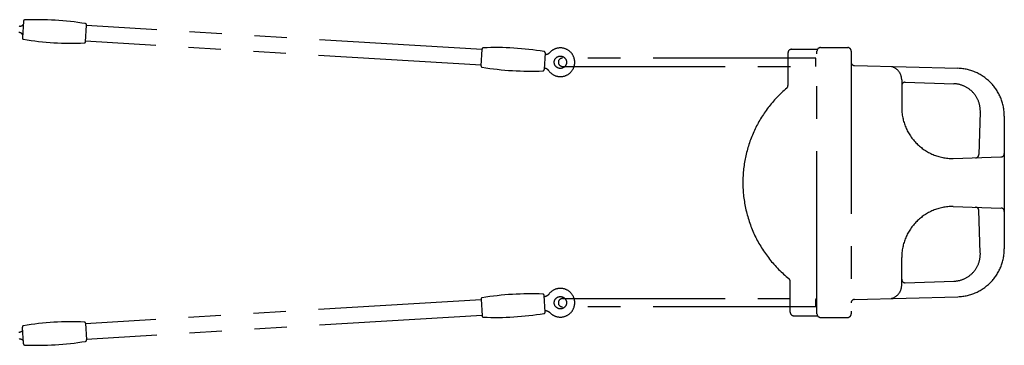
# Model space of a CAD drawing. Extents: x 0 to 29700, y 0 to 21000.
# Drawn here: x 25027 to 26467, y 11901 to 12377 of the extents above; entities that cross this region are included whole.
import ezdxf

# ---------------------------------------------------------------- set-up
doc = ezdxf.new("R2010")
doc.units = 0
doc.header["$LTSCALE"] = 15
doc.linetypes.add('PHANTOM2', pattern=[31.75, 15.875, -3.175, 3.175, -3.175, 3.175, -3.175])
doc.layers.add('P902', color=185, linetype='CONTINUOUS')

msp = doc.modelspace()

# ---------------------------------------------------------------- linework, layer by layer
at = {"layer": 'P902', "linetype": 'PHANTOM2'}
for p, q in [((25032.66, 12375), (25031.17, 12350.64)), ((25123.5, 12345), (25124.99, 12369.36)), ((25703.07, 12333.45), (25124.94, 12368.66)), ((25701.67, 12310.49), (25123.54, 12345.7)), ((26197.79, 12336.39), (26237.73, 12336.39)), ((25701.62, 12309.79), (25703.11, 12334.15)), ((25795.44, 12328.51), (25793.95, 12304.15)), ((26150.4, 12328.89), (26150.4, 12280.88)), ((26155.4, 12333.89), (26193.46, 12333.89)), ((26192.79, 11946.46), (26192.79, 12331.39)), ((26242.73, 12331.39), (26242.73, 11946.46)), ((25814.65, 12314.93), (25814.65, 12314.93)), ((26191.18, 12320.93), (25820.65, 12320.93)), ((25820.65, 12308.93), (26191.18, 12308.93)), ((26191.18, 12308.93), (26191.18, 12320.93)), ((26191.19, 12310.43), (26191.19, 12319.43)), ((26247.58, 12310.02), (26398.81, 12306.05)), ((26316.63, 12289.23), (26316.63, 12248.93)), ((26321.78, 12285.65), (26392.85, 12283.43)), ((26431.57, 12241.98), (26429.3, 12179.84)), ((26466.63, 12236.08), (26466.63, 12041.77)), ((26391.63, 12173.93), (26461.79, 12176.27)), ((26391.63, 12103.92), (26461.79, 12101.58)), ((26431.57, 12035.87), (26429.3, 12098.01)), ((26316.63, 11988.62), (26316.63, 12028.92)), ((26153.68, 11948.96), (26153.68, 11994.27)), ((26321.78, 11992.2), (26392.85, 11994.43)), ((25701.67, 11967.36), (25123.54, 11932.15)), ((25701.62, 11968.07), (25703.11, 11943.7)), ((25795.44, 11949.34), (25793.95, 11973.71)), ((25814.65, 11962.93), (25814.65, 11962.93)), ((25820.65, 11968.93), (26191.18, 11968.93)), ((26191.18, 11968.93), (26191.18, 11956.93)), ((26191.19, 11958.43), (26191.19, 11967.43)), ((26247.58, 11967.83), (26398.81, 11971.81)), ((26191.18, 11956.93), (25820.65, 11956.93)), ((25703.07, 11944.41), (25124.94, 11909.2)), ((26158.68, 11943.96), (26193.46, 11943.96)), ((26197.79, 11941.46), (26237.73, 11941.46)), ((25032.66, 11902.85), (25031.17, 11927.22)), ((25123.5, 11932.85), (25124.99, 11908.49))]:
    msp.add_line(p, q, dxfattribs=at)
for centre in [(25817.65, 12314.93), (25817.65, 11962.93)]:
    msp.add_circle(centre, 9, dxfattribs=at)
for centre, radius, start, end in [((25034.66, 12374.88), 2, 92.44438, 176.50499), ((25052.89, 11947.63), 429.63, 80.5656, 92.44438), ((25122.99, 12369.48), 2, 356.50499, 80.5656), ((25033.17, 12350.51), 2, 176.50499, 260.5656), ((25103.26, 12772.36), 429.63, 260.5656, 272.44438), ((25121.5, 12345.12), 2, 272.44438, 356.50499), ((25705.11, 12334.03), 2, 92.44438, 176.50499), ((25723.34, 11906.78), 429.63, 80.5656, 92.44438), ((26197.79, 12331.39), 5, 90, 180), ((26237.73, 12331.39), 5, 0, 90), ((25793.44, 12328.63), 2, 356.50499, 80.5656), ((25817.65, 12314.93), 21, 216.53686, 136.47312), ((26155.4, 12328.89), 5, 90, 180), ((25703.62, 12309.66), 2, 176.50499, 260.5656), ((25773.72, 12731.51), 429.63, 260.5656, 272.44438), ((25820.65, 12314.93), 6, 90, 180), ((25820.65, 12314.93), 6, 180, 270), ((26247.73, 12315.02), 5, 180, 268.21009), ((26247.73, 12315.02), 5, 180, 268.21009), ((26296.63, 12289.23), 20, 0, 75.63452), ((25791.95, 12304.27), 2, 272.44438, 356.50499), ((26396.63, 12236.08), 70, 0, 88.21009), ((26145.4, 12280.88), 5, 310.15594, 0), ((26321.63, 12280.65), 5, 88.21009, 180), ((26391.6, 12243.45), 40, 357.90003, 88.21009), ((26265.28, 12138.8), 180.89, 130.15594, 179.96026), ((26391.63, 12248.93), 75, 180, 270), ((26424.3, 12180.02), 5, 271.90915, 357.90003), ((26461.63, 12181.27), 5, 271.90915, 0), ((26265.28, 12139.05), 180.89, 180.03974, 231.15414), ((26391.63, 12028.92), 75, 90, 180), ((26424.3, 12097.83), 5, 2.09997, 88.09085), ((26461.63, 12096.58), 5, 0, 88.09085), ((26391.6, 12034.41), 40, 271.78991, 2.09997), ((26396.63, 12041.77), 70, 271.78991, 0), ((26148.68, 11994.27), 5, 0, 51.15414), ((26321.63, 11997.2), 5, 180, 271.78991), ((25817.65, 11962.93), 21, 223.52688, 143.46314), ((26296.63, 11988.62), 20, 284.36548, 0), ((25703.62, 11968.19), 2, 99.4344, 183.49501), ((25773.72, 11546.34), 429.63, 87.55562, 99.4344), ((25791.95, 11973.58), 2, 3.49501, 87.55562), ((25820.65, 11962.93), 6, 90, 180), ((25820.65, 11962.93), 6, 180, 270), ((26247.73, 11962.83), 5, 91.78991, 180), ((25793.44, 11949.22), 2, 279.4344, 3.49501), ((26158.68, 11948.96), 5, 180, 270), ((25103.26, 11505.49), 429.63, 87.55562, 99.4344), ((25121.5, 11932.73), 2, 3.49501, 87.55562), ((25705.11, 11943.83), 2, 183.49501, 267.55562), ((25723.34, 12371.07), 429.63, 267.55562, 279.4344), ((26197.79, 11946.46), 5, 180, 270), ((26197.79, 11946.46), 5, 180, 270), ((26237.73, 11946.46), 5, 270, 0), ((25033.17, 11927.34), 2, 99.4344, 183.49501), ((25052.89, 12330.22), 429.63, 267.55562, 279.4344), ((25122.99, 11908.37), 2, 279.4344, 3.49501), ((25034.66, 11902.97), 2, 183.49501, 267.55562)]:
    msp.add_arc(centre, radius, start, end, dxfattribs=at)
for points, knots in [([(25026.48, 12368.01), (25026.69, 12368), (25026.91, 12367.98), (25027.12, 12367.97), (25027.34, 12367.96), (25027.56, 12367.94), (25027.78, 12367.93)], [0.0040934508, 0.0040934508, 0.0040934508, 0.0040934508, 0.0047756926, 0.0047756926, 0.0047756926, 0.0054579344, 0.0054579344, 0.0054579344, 0.0054579344]), ([(25029.49, 12368.12), (25029.51, 12368.13), (25029.54, 12368.14), (25029.57, 12368.15), (25029.59, 12368.15), (25029.62, 12368.16), (25029.64, 12368.17)], [0.00184416775, 0.00184416775, 0.00184416775, 0.00184416775, 0.00192799356, 0.00192799356, 0.00192799356, 0.00201181936, 0.00201181936, 0.00201181936, 0.00201181936]), ([(25030.23, 12368.41), (25030.32, 12368.45), (25030.49, 12368.53), (25030.65, 12368.63), (25030.88, 12368.77), (25031.02, 12368.87), (25031.18, 12368.99), (25031.2, 12369.01), (25031.23, 12369.03), (25031.24, 12369.05), (25031.25, 12369.06), (25031.29, 12369.09), (25031.36, 12369.14), (25031.42, 12369.2), (25031.45, 12369.23)], [-0.0112283807, -0.0112283807, -0.0112283807, -0.0112283807, -0.0109272034, -0.010626026, -0.010626026, -0.0100236714, -0.0100236714, -0.009948377, -0.0099107299, -0.0099107299, -0.0098730827, -0.0098730827, -0.0097224941, -0.0095696324, -0.0095696324, -0.0095696324, -0.0095696324]), ([(25031.63, 12369.4), (25031.66, 12369.42), (25031.74, 12369.51), (25031.86, 12369.65), (25031.97, 12369.77), (25032.03, 12369.85), (25032.04, 12369.86)], [-0.00926412337, -0.00926412337, -0.00926412337, -0.00926412337, -0.0091201394, -0.00881896207, -0.00851778475, -0.00842283107, -0.00842283107, -0.00842283107, -0.00842283107]), ([(25032.21, 12370.1), (25032.22, 12370.12), (25032.27, 12370.18), (25032.32, 12370.27), (25032.36, 12370.34), (25032.38, 12370.36)], [-0.00798389489, -0.00798389489, -0.00798389489, -0.00798389489, -0.0079154301, -0.00761425277, -0.00749343513, -0.00749343513, -0.00749343513, -0.00749343513]), ([(25027.19, 12358.25), (25026.96, 12358.26), (25026.75, 12358.27), (25026.53, 12358.29), (25026.32, 12358.3), (25026.11, 12358.31), (25025.9, 12358.33)], [0, 0, 0, 0, 0.0006808742, 0.0006808742, 0.0006808742, 0.0013617484, 0.0013617484, 0.0013617484, 0.0013617484]), ([(25030.35, 12356.86), (25030.25, 12356.96), (25030.14, 12357.06), (25029.95, 12357.21), (25029.87, 12357.26), (25029.8, 12357.32), (25029.79, 12357.32)], [0.01810413454, 0.01810413454, 0.01810413454, 0.01810413454, 0.0186042862, 0.0186042862, 0.01890435533, 0.0189123146, 0.0189123146, 0.0189123146, 0.0189123146]), ([(25031.45, 12355.28), (25031.44, 12355.3), (25031.41, 12355.38), (25031.37, 12355.46), (25031.33, 12355.53), (25031.32, 12355.56), (25031.3, 12355.59), (25031.28, 12355.63), (25031.26, 12355.66), (25031.18, 12355.81), (25031.11, 12355.93), (25030.98, 12356.11), (25030.92, 12356.21), (25030.85, 12356.3), (25030.82, 12356.33)], [0.0154744578, 0.0154744578, 0.0154744578, 0.0154744578, 0.0156035949, 0.015903664, 0.015903664, 0.0159786813, 0.0160536986, 0.0160536986, 0.0162037331, 0.0162037331, 0.0168038714, 0.0168038714, 0.0171039405, 0.0172531375, 0.0172531375, 0.0172531375, 0.0172531375]), ([(25795.31, 12326.33), (25796.16, 12326.34), (25797.02, 12326.46), (25798.89, 12326.96), (25799.9, 12327.43), (25801.1, 12328.23), (25801.39, 12328.45), (25801.94, 12328.91), (25802.21, 12329.16), (25802.46, 12329.42)], [0.06843751, 0.06843751, 0.06843751, 0.06843751, 0.32408132, 0.32408132, 0.64917012, 0.64917012, 0.75680045, 0.75680045, 0.86571615, 0.86571615, 0.86571615, 0.86571615]), ([(25800.8, 12302.39), (25800.51, 12302.78), (25800.2, 12303.14), (25799.52, 12303.82), (25799.16, 12304.13), (25797.91, 12305.07), (25796.91, 12305.58), (25795.29, 12306.11), (25794.69, 12306.24), (25794.08, 12306.32)], [0.0004728, 0.0004728, 0.0004728, 0.0004728, 0.1449848, 0.1449848, 0.28697195, 0.28697195, 0.61437075, 0.61437075, 0.79782092, 0.79782092, 0.79782092, 0.79782092]), ([(25800.8, 11975.46), (25800.51, 11975.08), (25800.2, 11974.71), (25799.52, 11974.03), (25799.16, 11973.72), (25797.91, 11972.79), (25796.91, 11972.27), (25795.29, 11971.74), (25794.69, 11971.61), (25794.08, 11971.53)], [0.0004728, 0.0004728, 0.0004728, 0.0004728, 0.1449848, 0.1449848, 0.28697195, 0.28697195, 0.61437075, 0.61437075, 0.79782092, 0.79782092, 0.79782092, 0.79782092]), ([(25795.31, 11951.52), (25796.16, 11951.51), (25797.02, 11951.39), (25798.89, 11950.89), (25799.9, 11950.43), (25801.1, 11949.62), (25801.39, 11949.41), (25801.94, 11948.94), (25802.21, 11948.69), (25802.46, 11948.43)], [0.06843751, 0.06843751, 0.06843751, 0.06843751, 0.32408132, 0.32408132, 0.64917012, 0.64917012, 0.75680045, 0.75680045, 0.86571615, 0.86571615, 0.86571615, 0.86571615]), ([(25027.19, 11919.6), (25026.96, 11919.59), (25026.75, 11919.58), (25026.53, 11919.56), (25026.32, 11919.55), (25026.11, 11919.54), (25025.9, 11919.53)], [0, 0, 0, 0, 0.0006808742, 0.0006808742, 0.0006808742, 0.0013617484, 0.0013617484, 0.0013617484, 0.0013617484]), ([(25030.35, 11920.99), (25030.25, 11920.89), (25030.14, 11920.8), (25029.95, 11920.65), (25029.87, 11920.59), (25029.8, 11920.53), (25029.79, 11920.53)], [0.01810413454, 0.01810413454, 0.01810413454, 0.01810413454, 0.0186042862, 0.0186042862, 0.01890435533, 0.0189123146, 0.0189123146, 0.0189123146, 0.0189123146]), ([(25031.45, 11922.57), (25031.44, 11922.55), (25031.41, 11922.47), (25031.37, 11922.39), (25031.33, 11922.32), (25031.32, 11922.29), (25031.3, 11922.26), (25031.28, 11922.22), (25031.26, 11922.19), (25031.18, 11922.04), (25031.11, 11921.92), (25030.98, 11921.74), (25030.92, 11921.65), (25030.85, 11921.55), (25030.82, 11921.52)], [0.0154744578, 0.0154744578, 0.0154744578, 0.0154744578, 0.0156035949, 0.015903664, 0.015903664, 0.0159786813, 0.0160536986, 0.0160536986, 0.0162037331, 0.0162037331, 0.0168038714, 0.0168038714, 0.0171039405, 0.0172531375, 0.0172531375, 0.0172531375, 0.0172531375]), ([(25026.48, 11909.84), (25026.69, 11909.86), (25026.91, 11909.87), (25027.12, 11909.88), (25027.34, 11909.9), (25027.56, 11909.91), (25027.78, 11909.92)], [0.0040934508, 0.0040934508, 0.0040934508, 0.0040934508, 0.0047756926, 0.0047756926, 0.0047756926, 0.0054579344, 0.0054579344, 0.0054579344, 0.0054579344]), ([(25029.49, 11909.73), (25029.51, 11909.72), (25029.54, 11909.71), (25029.57, 11909.71), (25029.59, 11909.7), (25029.62, 11909.69), (25029.64, 11909.68)], [0.00184416775, 0.00184416775, 0.00184416775, 0.00184416775, 0.00192799356, 0.00192799356, 0.00192799356, 0.00201181936, 0.00201181936, 0.00201181936, 0.00201181936]), ([(25030.23, 11909.45), (25030.32, 11909.4), (25030.49, 11909.32), (25030.65, 11909.22), (25030.88, 11909.08), (25031.02, 11908.98), (25031.18, 11908.86), (25031.2, 11908.84), (25031.23, 11908.82), (25031.24, 11908.8), (25031.25, 11908.8), (25031.29, 11908.76), (25031.36, 11908.71), (25031.42, 11908.65), (25031.45, 11908.62)], [-0.0112283807, -0.0112283807, -0.0112283807, -0.0112283807, -0.0109272034, -0.010626026, -0.010626026, -0.0100236714, -0.0100236714, -0.009948377, -0.0099107299, -0.0099107299, -0.0098730827, -0.0098730827, -0.0097224941, -0.0095696324, -0.0095696324, -0.0095696324, -0.0095696324]), ([(25031.63, 11908.45), (25031.66, 11908.43), (25031.74, 11908.35), (25031.86, 11908.21), (25031.97, 11908.08), (25032.03, 11908), (25032.04, 11907.99)], [-0.00926412337, -0.00926412337, -0.00926412337, -0.00926412337, -0.0091201394, -0.00881896207, -0.00851778475, -0.00842283107, -0.00842283107, -0.00842283107, -0.00842283107]), ([(25032.21, 11907.75), (25032.22, 11907.74), (25032.27, 11907.67), (25032.32, 11907.59), (25032.36, 11907.51), (25032.38, 11907.49)], [-0.00798389489, -0.00798389489, -0.00798389489, -0.00798389489, -0.0079154301, -0.00761425277, -0.00749343513, -0.00749343513, -0.00749343513, -0.00749343513])]:
    msp.add_open_spline(points, degree=3, knots=knots, dxfattribs=at)
for points in [[(25027.78, 12367.93), (25027.88, 12367.92), (25027.99, 12367.92), (25028.09, 12367.92)], [(25028.09, 12367.92), (25028.2, 12367.92), (25028.3, 12367.92), (25028.41, 12367.93)], [(25028.41, 12367.93), (25028.51, 12367.94), (25028.62, 12367.95), (25028.72, 12367.96)], [(25028.72, 12367.96), (25028.82, 12367.97), (25028.93, 12367.99), (25029.03, 12368.01)], [(25029.03, 12368.01), (25029.13, 12368.03), (25029.23, 12368.05), (25029.34, 12368.08)], [(25029.34, 12368.08), (25029.39, 12368.09), (25029.44, 12368.11), (25029.49, 12368.12)], [(25029.64, 12368.17), (25029.74, 12368.2), (25029.84, 12368.24), (25029.94, 12368.28)], [(25029.94, 12368.28), (25030.04, 12368.32), (25030.14, 12368.36), (25030.23, 12368.41)], [(25030.23, 12368.41), (25030.32, 12368.45), (25030.4, 12368.49), (25030.48, 12368.53)], [(25031.09, 12368.92), (25031.22, 12369.02), (25031.34, 12369.12), (25031.45, 12369.23)], [(25031.45, 12369.23), (25031.51, 12369.28), (25031.57, 12369.34), (25031.63, 12369.4)], [(25032.04, 12369.86), (25032.1, 12369.95), (25032.16, 12370.03), (25032.21, 12370.1)], [(25027.5, 12358.22), (25027.4, 12358.23), (25027.29, 12358.24), (25027.19, 12358.25)], [(25027.82, 12358.17), (25027.71, 12358.19), (25027.61, 12358.21), (25027.5, 12358.22)], [(25027.89, 12358.15), (25027.87, 12358.16), (25027.84, 12358.16), (25027.82, 12358.17)], [(25027.97, 12358.14), (25027.95, 12358.14), (25027.92, 12358.15), (25027.89, 12358.15)], [(25028.13, 12358.1), (25028.07, 12358.11), (25028.02, 12358.13), (25027.97, 12358.14)], [(25028.43, 12358.01), (25028.33, 12358.04), (25028.23, 12358.07), (25028.13, 12358.1)], [(25028.72, 12357.91), (25028.62, 12357.94), (25028.53, 12357.98), (25028.43, 12358.01)], [(25029.01, 12357.78), (25028.92, 12357.83), (25028.82, 12357.87), (25028.72, 12357.91)], [(25029.29, 12357.64), (25029.2, 12357.69), (25029.11, 12357.74), (25029.01, 12357.78)], [(25029.57, 12357.48), (25029.48, 12357.53), (25029.38, 12357.59), (25029.29, 12357.64)], [(25029.79, 12357.32), (25029.72, 12357.37), (25029.64, 12357.43), (25029.57, 12357.48)], [(25030.82, 12356.33), (25030.69, 12356.51), (25030.53, 12356.69), (25030.35, 12356.86)], [(25030.83, 12356.32), (25030.83, 12356.33), (25030.83, 12356.33), (25030.82, 12356.33)], [(25031.32, 12355.55), (25031.3, 12355.59), (25031.28, 12355.63), (25031.26, 12355.67)], [(25027.5, 11919.63), (25027.4, 11919.62), (25027.29, 11919.61), (25027.19, 11919.6)], [(25027.82, 11919.68), (25027.71, 11919.66), (25027.61, 11919.65), (25027.5, 11919.63)], [(25027.89, 11919.7), (25027.87, 11919.69), (25027.84, 11919.69), (25027.82, 11919.68)], [(25027.97, 11919.72), (25027.95, 11919.71), (25027.92, 11919.7), (25027.89, 11919.7)], [(25028.13, 11919.75), (25028.07, 11919.74), (25028.02, 11919.73), (25027.97, 11919.72)], [(25028.43, 11919.84), (25028.33, 11919.81), (25028.23, 11919.78), (25028.13, 11919.75)], [(25028.72, 11919.95), (25028.62, 11919.91), (25028.53, 11919.87), (25028.43, 11919.84)], [(25029.01, 11920.07), (25028.92, 11920.03), (25028.82, 11919.99), (25028.72, 11919.95)], [(25029.29, 11920.21), (25029.2, 11920.16), (25029.11, 11920.12), (25029.01, 11920.07)], [(25029.57, 11920.38), (25029.48, 11920.32), (25029.38, 11920.27), (25029.29, 11920.21)], [(25029.79, 11920.53), (25029.72, 11920.48), (25029.64, 11920.43), (25029.57, 11920.38)], [(25030.82, 11921.52), (25030.69, 11921.35), (25030.53, 11921.17), (25030.35, 11920.99)], [(25030.83, 11921.53), (25030.83, 11921.53), (25030.83, 11921.52), (25030.82, 11921.52)], [(25031.32, 11922.3), (25031.3, 11922.26), (25031.28, 11922.22), (25031.26, 11922.18)], [(25027.78, 11909.92), (25027.88, 11909.93), (25027.99, 11909.93), (25028.09, 11909.93)], [(25028.09, 11909.93), (25028.2, 11909.93), (25028.3, 11909.93), (25028.41, 11909.92)], [(25028.41, 11909.92), (25028.51, 11909.91), (25028.62, 11909.9), (25028.72, 11909.89)], [(25028.72, 11909.89), (25028.82, 11909.88), (25028.93, 11909.86), (25029.03, 11909.84)], [(25029.03, 11909.84), (25029.13, 11909.82), (25029.23, 11909.8), (25029.34, 11909.77)], [(25029.34, 11909.77), (25029.39, 11909.76), (25029.44, 11909.74), (25029.49, 11909.73)], [(25029.64, 11909.68), (25029.74, 11909.65), (25029.84, 11909.61), (25029.94, 11909.57)], [(25029.94, 11909.57), (25030.04, 11909.53), (25030.14, 11909.49), (25030.23, 11909.45)], [(25030.23, 11909.45), (25030.32, 11909.41), (25030.4, 11909.36), (25030.48, 11909.32)], [(25031.09, 11908.93), (25031.22, 11908.83), (25031.34, 11908.73), (25031.45, 11908.62)], [(25031.45, 11908.62), (25031.51, 11908.57), (25031.57, 11908.51), (25031.63, 11908.45)], [(25032.04, 11907.99), (25032.1, 11907.91), (25032.16, 11907.83), (25032.21, 11907.75)]]:
    msp.add_open_spline(points, degree=3, dxfattribs=at)

doc.saveas('drawing.dxf')
